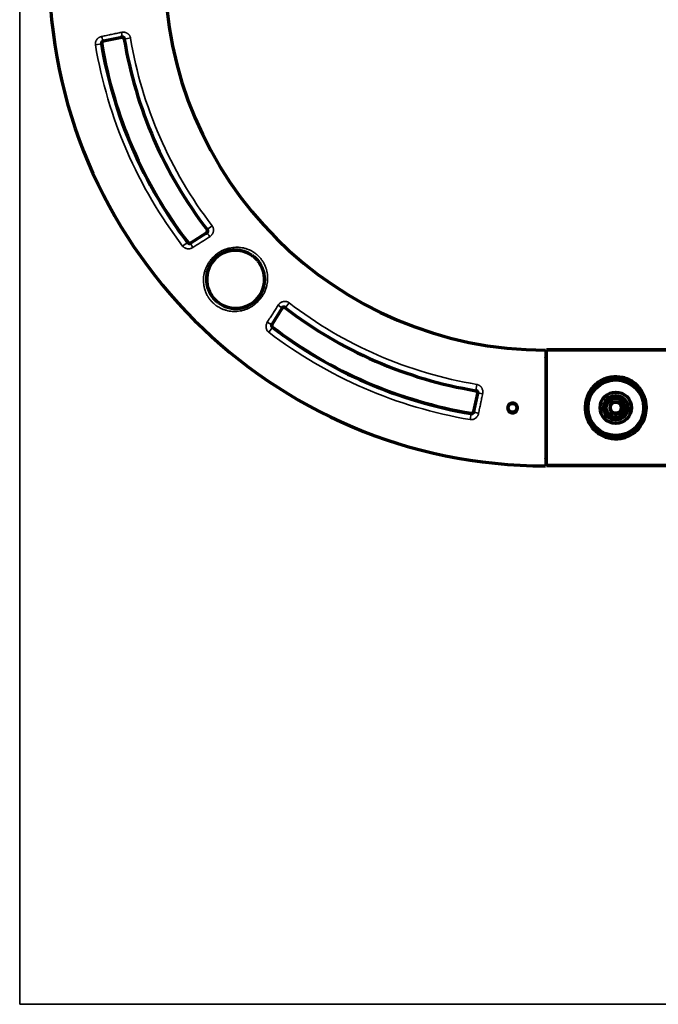
# Model space of a CAD drawing. Units: millimetres. Extents: x 135 to 1131, y 279 to 766.
# Drawn here: x 873 to 1011, y 399 to 611 of the extents above; entities that cross this region are included whole.
import ezdxf

# ---------------------------------------------------------------- set-up
doc = ezdxf.new("R2010")
doc.units = ezdxf.units.MM
doc.layers.add('1', color=7, linetype='Continuous', true_color=0xffffff)

msp = doc.modelspace()

# ---------------------------------------------------------------- linework, layer by layer
at = {"layer": '1', "color": 8, "linetype": 'Continuous', "lineweight": 35}
for q in [(873.08, 766.13), (1131.17, 398.68)]:
    msp.add_line((873.08, 398.68), q, dxfattribs=at)
at = {"layer": '1', "color": 155, "linetype": 'Continuous', "lineweight": 35}
for p, q in [((890.74, 606.04), (889.45, 605.83)), ((890.8, 606.05), (890.74, 606.04)), ((891.19, 606.63), (891.17, 606.7)), ((895.13, 607.46), (895.11, 607.53)), ((895.68, 607.09), (895.74, 607.1)), ((897.03, 607.32), (895.74, 607.1)), ((913.57, 565.95), (913.62, 565.99)), ((914.65, 566.79), (913.62, 565.99)), ((913.44, 565.22), (913.47, 565.16)), ((909.33, 563.18), (908.29, 562.39)), ((909.38, 563.22), (909.33, 563.18)), ((910.04, 563.1), (910.08, 563.04)), ((929.73, 548.93), (929.66, 548.97)), ((930.45, 549.06), (930.49, 549.11)), ((931.29, 550.15), (930.49, 549.11)), ((927.69, 544.83), (926.89, 543.79)), ((927.61, 545.54), (927.54, 545.58)), ((927.73, 544.88), (927.69, 544.83)), ((971.84, 532.52), (971.62, 531.23)), ((971.61, 531.17), (971.62, 531.23)), ((972.02, 530.57), (972.09, 530.56)), ((970.61, 526.22), (970.39, 524.93)), ((970.62, 526.28), (970.61, 526.22)), ((971.19, 526.67), (971.26, 526.66))]:
    msp.add_line(p, q, dxfattribs=at)
at = {"layer": '1', "color": 155, "linetype": 'Continuous', "lineweight": 70}
for p, q in [((895.13, 607.46), (891.19, 606.63)), ((910.04, 563.1), (913.44, 565.22)), ((929.73, 548.93), (927.61, 545.54)), ((986.71, 539.93), (986.71, 514.93)), ((1016.86, 539.98), (986.86, 539.98)), ((986.86, 539.98), (1016.86, 539.98)), ((986.86, 514.98), (986.86, 539.98)), ((971.19, 526.67), (972.02, 530.57)), ((1000.86, 529.27), (1000.86, 528.23)), ((1002.86, 528.6), (1002.86, 529.27)), ((1000.86, 526.73), (1000.86, 525.69)), ((1002.86, 525.69), (1002.86, 526.36)), ((1000.81, 521.57), (1000.81, 521.48)), ((1002.06, 521.48), (1000.81, 521.48)), ((1003.31, 521.48), (1002.06, 521.48)), ((1003.31, 521.48), (1003.31, 521.66)), ((986.86, 514.98), (1016.86, 514.98)), ((1016.86, 514.98), (986.86, 514.98))]:
    msp.add_line(p, q, dxfattribs=at)
for centre, radius in [((1001.86, 527.48), 6), ((1001.86, 527.48), 3.4), ((1001.86, 527.48), 2.65), ((1001.86, 527.48), 2.05), ((979.56, 527.48), 0.95), ((1001.86, 527.48), 1.2)]:
    msp.add_circle(centre, radius, dxfattribs=at)
for centre, radius, start, end in [((986.73, 622.23), 107.3, 180.0133, 269.9867), ((986.73, 622.23), 107.3, 180.0133, 269.9867), ((986.73, 622.23), 82.3, 180.0174, 269.9826), ((986.73, 622.23), 82.3, 180.0174, 269.9826), ((986.73, 622.23), 97.35, 189.5708, 217.3377), ((891.29, 606.14), 0.5, 102.0006, 189.5708), ((986.73, 622.23), 97.29, 189.5708, 217.3377), ((895.22, 607.02), 0.458, 9.4391, 102.0003), ((986.73, 622.23), 92.31, 189.4391, 217.5675), ((913.17, 565.65), 0.5, 302, 37.5675), ((909.78, 563.52), 0.5, 217.3377, 302), ((919.72, 555.22), 6.26, 56.1526, 215.7261), ((919.72, 555.22), 6.26, 234.2739, 33.8474), ((930.15, 548.67), 0.5, 52.4325, 148.0003), ((986.73, 622.23), 92.31, 232.4325, 260.5706), ((928.03, 545.27), 0.5, 148, 232.6623), ((986.73, 622.23), 97.35, 232.6623, 260.4647), ((986.73, 622.23), 97.29, 232.6623, 260.4647), ((986.11, 538.73), 0.75, 323.1295, 360), ((986.11, 538.73), 0.75, 323.1295, 360), ((971.53, 530.68), 0.5, 348, 80.5706), ((1001.86, 527.48), 1.25, 143.1301, 216.8699), ((1001.86, 527.48), 1.25, 36.8699, 143.1301), ((1001.86, 527.48), 1.5, 311.8103, 48.1897), ((1001.86, 527.48), 1.25, 323.1301, 36.8699), ((970.7, 526.78), 0.5, 260.4647, 348), ((1001.86, 527.48), 1.25, 216.8699, 323.1301), ((986.11, 516.23), 0.75, 0, 36.8705), ((986.11, 516.23), 0.75, 0, 36.8705)]:
    msp.add_arc(centre, radius, start, end, dxfattribs=at)
at = {"layer": '1', "color": 155, "linetype": 'Continuous', "lineweight": 35}
for radius, start, end in [(92.25, 189.4391, 217.5675), (90.94, 189.4391, 217.5675), (98.66, 189.5708, 217.3377), (92.25, 232.4325, 260.5706), (90.94, 232.4325, 260.5706), (98.66, 232.6623, 260.4647)]:
    msp.add_arc((986.73, 622.23), radius, start, end, dxfattribs=at)
at = {"layer": '1', "color": 155, "linetype": 'Continuous', "lineweight": 13}
msp.add_arc((1001.86, 527.48), 1.5, 75, 345, dxfattribs=at)
at = {"layer": '1', "color": 155, "linetype": 'Continuous', "lineweight": 35}
for centre, major_axis, ratio, start_param, end_param in [((894.91, 608.51), (-0.204, 0.979), 0.169588, 3.168157, 4.702772), ((890.96, 607.67), (-0.213, 0.977), 0.179744, 1.559388, 3.114979), ((914, 564.31), (-0.533, 0.846), 0.157852, 4.729792, 6.256673), ((910.61, 562.19), (-0.526, 0.851), 0.185824, 0.026644, 1.592116), ((928.82, 549.5), (-0.846, 0.533), 0.157852, 3.168105, 4.694986), ((926.7, 546.11), (-0.851, 0.526), 0.185824, 1.549477, 3.114949), ((973.07, 530.35), (-0.979, 0.204), 0.165645, 4.721903, 6.256639), ((972.24, 526.45), (-0.977, 0.213), 0.179821, 0.026614, 1.582322)]:
    msp.add_ellipse(centre, major_axis=major_axis, ratio=ratio, start_param=start_param, end_param=end_param, dxfattribs=at)
for points, knots in [([(890.79, 607.65), (891.14, 607.72), (891.49, 607.8), (892.03, 607.91), (892.21, 607.95), (892.48, 608), (892.57, 608.02), (892.75, 608.06), (892.84, 608.08), (893.29, 608.17), (894.01, 608.32), (894.72, 608.47), (895.07, 608.54)], [0, 0, 0, 0, 0.25, 0.25, 0.375, 0.375, 0.4375, 0.4375, 0.5, 0.5, 0.75, 1, 1, 1, 1]), ([(895.07, 608.54), (895.18, 608.56), (895.29, 608.57), (895.45, 608.57), (895.5, 608.57), (895.61, 608.57), (895.66, 608.56), (895.82, 608.53), (895.92, 608.51), (896.04, 608.46), (896.07, 608.46), (896.12, 608.43), (896.14, 608.42), (896.22, 608.39), (896.31, 608.34), (896.4, 608.28), (896.46, 608.24), (896.48, 608.22), (896.53, 608.19), (896.55, 608.17), (896.65, 608.08), (896.72, 608), (896.8, 607.89), (896.81, 607.87), (896.84, 607.82), (896.85, 607.8), (896.89, 607.73), (896.94, 607.63), (896.98, 607.53), (897.01, 607.42), (897.02, 607.37), (897.03, 607.32)], [0, 0, 0, 0, 0.125, 0.125, 0.1875, 0.1875, 0.25, 0.25, 0.375, 0.375, 0.40625, 0.40625, 0.4375, 0.4375, 0.5, 0.5625, 0.5625, 0.59375, 0.59375, 0.625, 0.625, 0.75, 0.75, 0.78125, 0.78125, 0.8125, 0.8125, 0.875, 0.9375, 0.9375, 1, 1, 1, 1]), ([(889.45, 605.83), (889.44, 605.88), (889.43, 605.93), (889.43, 606.01), (889.43, 606.04), (889.42, 606.09), (889.43, 606.12), (889.43, 606.25), (889.45, 606.35), (889.48, 606.48), (889.49, 606.5), (889.51, 606.55), (889.51, 606.58), (889.54, 606.65), (889.56, 606.7), (889.63, 606.84), (889.69, 606.93), (889.77, 607.03), (889.78, 607.05), (889.82, 607.09), (889.84, 607.11), (889.89, 607.16), (889.93, 607.2), (890.04, 607.3), (890.12, 607.36), (890.23, 607.43), (890.26, 607.44), (890.3, 607.47), (890.37, 607.51), (890.44, 607.54), (890.58, 607.59), (890.68, 607.62), (890.79, 607.65)], [0, 0, 0, 0, 0.0625, 0.0625, 0.09375, 0.09375, 0.125, 0.125, 0.25, 0.25, 0.28125, 0.28125, 0.3125, 0.3125, 0.375, 0.375, 0.5, 0.5, 0.53125, 0.53125, 0.5625, 0.5625, 0.625, 0.625, 0.75, 0.75, 0.78125, 0.78125, 0.8125, 0.875, 0.875, 1, 1, 1, 1]), ([(895.11, 607.53), (894.79, 607.47), (894.46, 607.4), (893.8, 607.26), (893.14, 607.12), (892.48, 606.98), (891.83, 606.84), (891.5, 606.77), (891.17, 606.7)], [0, 0, 0, 0, 0.25, 0.25, 0.5, 0.75, 0.75, 1, 1, 1, 1]), ([(914.65, 566.79), (914.69, 566.74), (914.72, 566.69), (914.78, 566.59), (914.81, 566.54), (914.84, 566.46), (914.85, 566.44), (914.87, 566.38), (914.88, 566.35), (914.91, 566.27), (914.92, 566.22), (914.94, 566.1), (914.95, 566.05), (914.96, 565.93), (914.96, 565.88), (914.95, 565.76), (914.95, 565.71), (914.93, 565.59), (914.91, 565.48), (914.88, 565.38), (914.85, 565.3), (914.84, 565.27), (914.82, 565.22), (914.81, 565.19), (914.75, 565.06), (914.69, 564.97), (914.61, 564.85), (914.59, 564.83), (914.55, 564.79), (914.53, 564.76), (914.48, 564.7), (914.44, 564.66), (914.31, 564.54), (914.23, 564.47), (914.13, 564.41)], [0, 0, 0, 0, 0.0625, 0.0625, 0.125, 0.125, 0.15625, 0.15625, 0.1875, 0.1875, 0.25, 0.25, 0.3125, 0.3125, 0.375, 0.375, 0.4375, 0.4375, 0.5, 0.5625, 0.5625, 0.59375, 0.59375, 0.625, 0.625, 0.75, 0.75, 0.78125, 0.78125, 0.8125, 0.8125, 0.875, 0.875, 1, 1, 1, 1]), ([(910.08, 563.04), (910.36, 563.22), (910.65, 563.39), (911.21, 563.74), (911.78, 564.09), (912.34, 564.45), (912.91, 564.8), (913.19, 564.98), (913.47, 565.16)], [0, 0, 0, 0, 0.25, 0.25, 0.5, 0.75, 0.75, 1, 1, 1, 1]), ([(914.13, 564.41), (913.83, 564.22), (913.52, 564.02), (913.06, 563.73), (912.91, 563.63), (912.68, 563.48), (912.6, 563.43), (912.45, 563.34), (912.37, 563.29), (911.99, 563.04), (911.38, 562.65), (910.77, 562.27), (910.46, 562.08)], [0, 0, 0, 0, 0.25, 0.25, 0.375, 0.375, 0.4375, 0.4375, 0.5, 0.5, 0.75, 1, 1, 1, 1]), ([(910.46, 562.08), (910.42, 562.05), (910.38, 562.02), (910.31, 561.99), (910.29, 561.98), (910.24, 561.96), (910.22, 561.95), (910.1, 561.9), (910.01, 561.87), (909.86, 561.83), (909.82, 561.82), (909.74, 561.81), (909.72, 561.81), (909.67, 561.81), (909.64, 561.8), (909.52, 561.8), (909.42, 561.8), (909.27, 561.82), (909.22, 561.83), (909.15, 561.84), (909.12, 561.85), (909.07, 561.86), (909.05, 561.87), (908.93, 561.91), (908.84, 561.95), (908.73, 562.01), (908.71, 562.02), (908.66, 562.05), (908.64, 562.06), (908.58, 562.1), (908.54, 562.14), (908.42, 562.23), (908.35, 562.31), (908.29, 562.39)], [0, 0, 0, 0, 0.0625, 0.0625, 0.09375, 0.09375, 0.125, 0.125, 0.25, 0.25, 0.3125, 0.3125, 0.34375, 0.34375, 0.375, 0.375, 0.5, 0.5, 0.5625, 0.5625, 0.59375, 0.59375, 0.625, 0.625, 0.75, 0.75, 0.78125, 0.78125, 0.8125, 0.8125, 0.875, 0.875, 1, 1, 1, 1]), ([(914.88, 560.02), (915.05, 560.18), (915.22, 560.34), (915.58, 560.63), (915.76, 560.77), (916.05, 560.97), (916.15, 561.03), (916.3, 561.12), (916.35, 561.15), (916.45, 561.21), (916.5, 561.24), (916.75, 561.37), (916.96, 561.47), (917.37, 561.65), (917.59, 561.73), (917.91, 561.83), (918.02, 561.87), (918.18, 561.91), (918.24, 561.92), (918.35, 561.95), (918.4, 561.96), (918.68, 562.02), (918.9, 562.06), (919.34, 562.11), (919.56, 562.13), (919.89, 562.14), (920, 562.14), (920.17, 562.13), (920.22, 562.13), (920.33, 562.13), (920.39, 562.12), (920.66, 562.11), (920.88, 562.08), (921.32, 562.01), (921.53, 561.96), (921.96, 561.84), (922.17, 561.77), (922.43, 561.67), (922.49, 561.65), (922.59, 561.61), (922.64, 561.59), (922.8, 561.52), (922.9, 561.47), (923.21, 561.32), (923.4, 561.21), (923.79, 560.96), (923.98, 560.83), (924.18, 560.66), (924.2, 560.64), (924.25, 560.61), (924.27, 560.59), (924.34, 560.53), (924.47, 560.42), (924.6, 560.3), (924.84, 560.05), (925, 559.88), (925.29, 559.53), (925.43, 559.34), (925.57, 559.12), (925.59, 559.1), (925.62, 559.05), (925.66, 558.97), (925.77, 558.8), (925.85, 558.65), (926, 558.35), (926.1, 558.14), (926.22, 557.83), (926.26, 557.72), (926.31, 557.56), (926.33, 557.51), (926.36, 557.4), (926.38, 557.35), (926.45, 557.08), (926.5, 556.86), (926.58, 556.43), (926.6, 556.21), (926.63, 555.88), (926.64, 555.77), (926.64, 555.6), (926.64, 555.55), (926.64, 555.44), (926.64, 555.38), (926.64, 555.1), (926.62, 554.88), (926.57, 554.44), (926.54, 554.22), (926.44, 553.79), (926.39, 553.57), (926.29, 553.25), (926.25, 553.14), (926.19, 552.98), (926.17, 552.92), (926.13, 552.82), (926.11, 552.76), (926, 552.5), (925.9, 552.29), (925.69, 551.89), (925.57, 551.69), (925.38, 551.41), (925.31, 551.31), (925.21, 551.17), (925.17, 551.12), (925.1, 551.03), (925.07, 550.99), (924.88, 550.76), (924.73, 550.59), (924.4, 550.26), (924.23, 550.1), (923.97, 549.88), (923.88, 549.8), (923.74, 549.7), (923.69, 549.66), (923.6, 549.6), (923.55, 549.56), (923.31, 549.4), (923.11, 549.28), (922.71, 549.05), (922.51, 548.95), (922.2, 548.82), (922.09, 548.78), (921.93, 548.71), (921.88, 548.69), (921.77, 548.66), (921.72, 548.64), (921.45, 548.55), (921.23, 548.49), (920.8, 548.39), (920.58, 548.36), (920.14, 548.3), (919.91, 548.28), (919.63, 548.28), (919.58, 548.28), (919.47, 548.28), (919.3, 548.28), (919.13, 548.29), (918.8, 548.31), (918.58, 548.33), (918.14, 548.41), (917.93, 548.46), (917.6, 548.55), (917.49, 548.58), (917.33, 548.63), (917.28, 548.65), (917.17, 548.69), (917.12, 548.71), (916.85, 548.81), (916.64, 548.9), (916.24, 549.11), (916.04, 549.22), (915.75, 549.41), (915.65, 549.47), (915.51, 549.58), (915.46, 549.61), (915.37, 549.68), (915.32, 549.72), (915.23, 549.79), (915.19, 549.83), (915.1, 549.9), (914.97, 550.02), (914.84, 550.14), (914.59, 550.38), (914.28, 550.72), (914.01, 551.1), (913.85, 551.34), (913.82, 551.39), (913.76, 551.49), (913.67, 551.64), (913.59, 551.79), (913.43, 552.09), (913.33, 552.3), (913.17, 552.72), (913.1, 552.93), (913.02, 553.2), (913.01, 553.26), (912.98, 553.37), (912.94, 553.53), (912.9, 553.7), (912.85, 554.03), (912.82, 554.25), (912.78, 554.69), (912.78, 554.91), (912.78, 555.19), (912.78, 555.25), (912.79, 555.36), (912.79, 555.41), (912.8, 555.58), (912.81, 555.69), (912.85, 556.02), (912.89, 556.24), (912.98, 556.68), (913.04, 556.89), (913.14, 557.22), (913.18, 557.32), (913.24, 557.48), (913.26, 557.53), (913.3, 557.64), (913.32, 557.69), (913.43, 557.96), (913.53, 558.16), (913.75, 558.56), (913.87, 558.76), (914.13, 559.14), (914.26, 559.32), (914.48, 559.59), (914.56, 559.68), (914.68, 559.81), (914.72, 559.85), (914.78, 559.91), (914.8, 559.93), (914.84, 559.98), (914.86, 560), (914.88, 560.02)], [0, 0, 0, 0, 0.015625, 0.015625, 0.03125, 0.03125, 0.039062, 0.039062, 0.042969, 0.042969, 0.046875, 0.046875, 0.0625, 0.0625, 0.078125, 0.078125, 0.085937, 0.085937, 0.089844, 0.089844, 0.09375, 0.09375, 0.109375, 0.109375, 0.125, 0.125, 0.132812, 0.132812, 0.136719, 0.136719, 0.140625, 0.140625, 0.15625, 0.15625, 0.171875, 0.171875, 0.1875, 0.1875, 0.191406, 0.191406, 0.195312, 0.195312, 0.203125, 0.203125, 0.21875, 0.21875, 0.234375, 0.234375, 0.236328, 0.236328, 0.238281, 0.238281, 0.242187, 0.25, 0.25, 0.265625, 0.265625, 0.28125, 0.28125, 0.283203, 0.283203, 0.285156, 0.289062, 0.296875, 0.296875, 0.3125, 0.3125, 0.320312, 0.320312, 0.324219, 0.324219, 0.328125, 0.328125, 0.34375, 0.34375, 0.359375, 0.359375, 0.367187, 0.367187, 0.371094, 0.371094, 0.375, 0.375, 0.390625, 0.390625, 0.40625, 0.40625, 0.421875, 0.421875, 0.429687, 0.429687, 0.433594, 0.433594, 0.4375, 0.4375, 0.453125, 0.453125, 0.46875, 0.46875, 0.476562, 0.476562, 0.480469, 0.480469, 0.484375, 0.484375, 0.5, 0.5, 0.515625, 0.515625, 0.523437, 0.523437, 0.527344, 0.527344, 0.53125, 0.53125, 0.546875, 0.546875, 0.5625, 0.5625, 0.570312, 0.570312, 0.574219, 0.574219, 0.578125, 0.578125, 0.59375, 0.59375, 0.609375, 0.609375, 0.625, 0.625, 0.628906, 0.628906, 0.632812, 0.640625, 0.640625, 0.65625, 0.65625, 0.671875, 0.671875, 0.679687, 0.679687, 0.683594, 0.683594, 0.6875, 0.6875, 0.703125, 0.703125, 0.71875, 0.71875, 0.726562, 0.726562, 0.730469, 0.730469, 0.734375, 0.734375, 0.738281, 0.738281, 0.742187, 0.75, 0.75, 0.765625, 0.78125, 0.78125, 0.785156, 0.785156, 0.789062, 0.796875, 0.796875, 0.8125, 0.8125, 0.828125, 0.828125, 0.832031, 0.832031, 0.835937, 0.84375, 0.84375, 0.859375, 0.859375, 0.875, 0.875, 0.878906, 0.878906, 0.882812, 0.882812, 0.890625, 0.890625, 0.90625, 0.90625, 0.921875, 0.921875, 0.929687, 0.929687, 0.933594, 0.933594, 0.9375, 0.9375, 0.953125, 0.953125, 0.96875, 0.96875, 0.984375, 0.984375, 0.992187, 0.992187, 0.996094, 0.996094, 0.998047, 0.998047, 1, 1, 1, 1]), ([(926.58, 545.96), (926.77, 546.26), (926.96, 546.57), (927.26, 547.03), (927.35, 547.18), (927.5, 547.41), (927.55, 547.49), (927.65, 547.64), (927.69, 547.72), (927.94, 548.1), (928.33, 548.71), (928.72, 549.32), (928.91, 549.62)], [0, 0, 0, 0, 0.25, 0.25, 0.375, 0.375, 0.4375, 0.4375, 0.5, 0.5, 0.75, 1, 1, 1, 1]), ([(929.66, 548.97), (929.49, 548.69), (929.31, 548.4), (928.95, 547.84), (928.6, 547.27), (928.25, 546.71), (927.89, 546.14), (927.72, 545.86), (927.54, 545.58)], [0, 0, 0, 0, 0.25, 0.25, 0.5, 0.75, 0.75, 1, 1, 1, 1]), ([(928.91, 549.62), (928.98, 549.72), (929.05, 549.81), (929.16, 549.93), (929.2, 549.97), (929.27, 550.03), (929.29, 550.05), (929.33, 550.08), (929.36, 550.1), (929.47, 550.18), (929.57, 550.24), (929.7, 550.3), (929.72, 550.31), (929.77, 550.34), (929.8, 550.35), (929.88, 550.37), (929.99, 550.41), (930.1, 550.43), (930.21, 550.44), (930.27, 550.45), (930.38, 550.45), (930.44, 550.45), (930.55, 550.44), (930.61, 550.44), (930.72, 550.42), (930.78, 550.4), (930.86, 550.38), (930.89, 550.37), (930.94, 550.35), (930.97, 550.34), (931.05, 550.3), (931.1, 550.28), (931.2, 550.22), (931.24, 550.19), (931.29, 550.15)], [0, 0, 0, 0, 0.125, 0.125, 0.1875, 0.1875, 0.21875, 0.21875, 0.25, 0.25, 0.375, 0.375, 0.40625, 0.40625, 0.4375, 0.4375, 0.5, 0.5625, 0.5625, 0.625, 0.625, 0.6875, 0.6875, 0.75, 0.75, 0.8125, 0.8125, 0.84375, 0.84375, 0.875, 0.875, 0.9375, 0.9375, 1, 1, 1, 1]), ([(926.89, 543.79), (926.85, 543.82), (926.81, 543.85), (926.74, 543.92), (926.7, 543.96), (926.61, 544.07), (926.55, 544.16), (926.49, 544.27), (926.47, 544.29), (926.45, 544.34), (926.44, 544.36), (926.41, 544.43), (926.39, 544.48), (926.35, 544.62), (926.33, 544.72), (926.31, 544.84), (926.31, 544.87), (926.31, 544.92), (926.31, 544.94), (926.3, 545.02), (926.3, 545.07), (926.31, 545.21), (926.33, 545.31), (926.36, 545.43), (926.36, 545.46), (926.38, 545.51), (926.4, 545.58), (926.42, 545.65), (926.48, 545.79), (926.53, 545.87), (926.58, 545.96)], [0, 0, 0, 0, 0.0625, 0.0625, 0.125, 0.125, 0.25, 0.25, 0.28125, 0.28125, 0.3125, 0.3125, 0.375, 0.375, 0.5, 0.5, 0.53125, 0.53125, 0.5625, 0.5625, 0.625, 0.625, 0.75, 0.75, 0.78125, 0.78125, 0.8125, 0.875, 0.875, 1, 1, 1, 1]), ([(971.84, 532.52), (971.89, 532.51), (971.95, 532.5), (972.05, 532.47), (972.16, 532.43), (972.26, 532.38), (972.33, 532.34), (972.35, 532.33), (972.4, 532.3), (972.42, 532.28), (972.49, 532.23), (972.58, 532.17), (972.66, 532.09), (972.71, 532.03), (972.73, 532), (972.76, 531.96), (972.78, 531.94), (972.83, 531.87), (972.89, 531.78), (972.94, 531.69), (972.97, 531.61), (972.99, 531.59), (973.01, 531.54), (973.02, 531.51), (973.06, 531.38), (973.09, 531.28), (973.11, 531.12), (973.12, 531.06), (973.13, 530.95), (973.13, 530.9), (973.13, 530.73), (973.11, 530.62), (973.09, 530.51)], [0, 0, 0, 0, 0.0625, 0.0625, 0.125, 0.1875, 0.1875, 0.21875, 0.21875, 0.25, 0.25, 0.3125, 0.375, 0.375, 0.40625, 0.40625, 0.4375, 0.4375, 0.5, 0.5625, 0.5625, 0.59375, 0.59375, 0.625, 0.625, 0.75, 0.75, 0.8125, 0.8125, 0.875, 0.875, 1, 1, 1, 1]), ([(971.26, 526.66), (971.33, 526.98), (971.4, 527.31), (971.54, 527.95), (971.68, 528.6), (971.82, 529.25), (971.95, 529.91), (972.02, 530.23), (972.09, 530.56)], [0, 0, 0, 0, 0.25, 0.25, 0.5, 0.75, 0.75, 1, 1, 1, 1]), ([(973.09, 530.51), (973.02, 530.16), (972.95, 529.81), (972.84, 529.28), (972.8, 529.1), (972.75, 528.83), (972.73, 528.74), (972.69, 528.57), (972.67, 528.48), (972.58, 528.03), (972.43, 527.32), (972.28, 526.62), (972.21, 526.27)], [0, 0, 0, 0, 0.25, 0.25, 0.375, 0.375, 0.4375, 0.4375, 0.5, 0.5, 0.75, 1, 1, 1, 1]), ([(972.21, 526.27), (972.19, 526.17), (972.16, 526.07), (972.11, 525.95), (972.1, 525.92), (972.08, 525.88), (972.05, 525.81), (971.98, 525.69), (971.93, 525.61), (971.88, 525.55), (971.86, 525.53), (971.83, 525.49), (971.81, 525.47), (971.73, 525.37), (971.65, 525.3), (971.53, 525.21), (971.49, 525.18), (971.42, 525.13), (971.4, 525.12), (971.35, 525.1), (971.33, 525.08), (971.21, 525.03), (971.12, 524.99), (970.99, 524.95), (970.97, 524.95), (970.91, 524.94), (970.89, 524.93), (970.81, 524.92), (970.76, 524.92), (970.6, 524.91), (970.5, 524.91), (970.39, 524.93)], [0, 0, 0, 0, 0.125, 0.125, 0.15625, 0.15625, 0.1875, 0.25, 0.3125, 0.3125, 0.34375, 0.34375, 0.375, 0.375, 0.5, 0.5, 0.5625, 0.5625, 0.59375, 0.59375, 0.625, 0.625, 0.75, 0.75, 0.78125, 0.78125, 0.8125, 0.8125, 0.875, 0.875, 1, 1, 1, 1])]:
    msp.add_open_spline(points, degree=3, knots=knots, dxfattribs=at)
at = {"layer": '1', "color": 155, "linetype": 'Continuous', "lineweight": 70}
for points, knots in [([(891.17, 606.7), (891.14, 606.69), (891.1, 606.68), (891.06, 606.66), (891.04, 606.65), (891.01, 606.63), (891, 606.62), (890.95, 606.6), (890.93, 606.57), (890.89, 606.54), (890.88, 606.53), (890.85, 606.5), (890.84, 606.49), (890.81, 606.44), (890.8, 606.41), (890.77, 606.36), (890.77, 606.35), (890.76, 606.32), (890.75, 606.31), (890.75, 606.29), (890.74, 606.27), (890.74, 606.24), (890.73, 606.2), (890.73, 606.18), (890.73, 606.14), (890.73, 606.12), (890.73, 606.08), (890.73, 606.06), (890.74, 606.04)], [0, 0, 0, 0, 0.125, 0.125, 0.1875, 0.1875, 0.25, 0.25, 0.375, 0.375, 0.4375, 0.4375, 0.5, 0.5, 0.625, 0.625, 0.6875, 0.6875, 0.71875, 0.71875, 0.75, 0.8125, 0.8125, 0.875, 0.875, 0.9375, 0.9375, 1, 1, 1, 1]), ([(895.74, 607.1), (895.73, 607.14), (895.72, 607.18), (895.7, 607.23), (895.69, 607.25), (895.67, 607.28), (895.66, 607.3), (895.63, 607.34), (895.61, 607.37), (895.56, 607.42), (895.53, 607.44), (895.49, 607.47), (895.47, 607.48), (895.44, 607.49), (895.43, 607.5), (895.38, 607.52), (895.35, 607.53), (895.3, 607.54), (895.29, 607.54), (895.25, 607.54), (895.23, 607.54), (895.18, 607.54), (895.15, 607.54), (895.11, 607.53)], [0, 0, 0, 0, 0.125, 0.125, 0.1875, 0.1875, 0.25, 0.25, 0.375, 0.375, 0.5, 0.5, 0.5625, 0.5625, 0.625, 0.625, 0.75, 0.75, 0.8125, 0.8125, 0.875, 0.875, 1, 1, 1, 1]), ([(913.47, 565.16), (913.51, 565.18), (913.54, 565.21), (913.58, 565.25), (913.59, 565.26), (913.62, 565.29), (913.63, 565.3), (913.66, 565.35), (913.68, 565.38), (913.7, 565.44), (913.71, 565.45), (913.72, 565.49), (913.72, 565.51), (913.73, 565.56), (913.74, 565.6), (913.74, 565.65), (913.74, 565.66), (913.73, 565.68), (913.73, 565.71), (913.73, 565.74), (913.72, 565.78), (913.71, 565.8), (913.7, 565.83), (913.7, 565.84), (913.69, 565.86), (913.68, 565.89), (913.66, 565.91), (913.64, 565.95), (913.63, 565.97), (913.62, 565.99)], [0, 0, 0, 0, 0.125, 0.125, 0.1875, 0.1875, 0.25, 0.25, 0.375, 0.375, 0.4375, 0.4375, 0.5, 0.5, 0.625, 0.625, 0.65625, 0.65625, 0.6875, 0.75, 0.75, 0.8125, 0.8125, 0.84375, 0.84375, 0.875, 0.9375, 0.9375, 1, 1, 1, 1]), ([(909.33, 563.18), (909.35, 563.15), (909.38, 563.13), (909.42, 563.09), (909.44, 563.08), (909.47, 563.05), (909.48, 563.04), (909.53, 563.02), (909.56, 563), (909.61, 562.98), (909.63, 562.98), (909.66, 562.97), (909.68, 562.97), (909.73, 562.96), (909.76, 562.96), (909.81, 562.96), (909.83, 562.96), (909.86, 562.96), (909.88, 562.97), (909.93, 562.97), (909.96, 562.98), (910.01, 563), (910.02, 563.01), (910.05, 563.02), (910.07, 563.03), (910.08, 563.04)], [0, 0, 0, 0, 0.125, 0.125, 0.1875, 0.1875, 0.25, 0.25, 0.375, 0.375, 0.4375, 0.4375, 0.5, 0.5, 0.625, 0.625, 0.6875, 0.6875, 0.75, 0.75, 0.875, 0.875, 0.9375, 0.9375, 1, 1, 1, 1]), ([(923.21, 560.42), (923.06, 560.52), (922.74, 560.71), (922.41, 560.88), (922.2, 560.97), (922.16, 560.99), (922.08, 561.03), (921.95, 561.08), (921.82, 561.12), (921.57, 561.21), (921.4, 561.27), (921.05, 561.35), (920.88, 561.39), (920.53, 561.45), (920.35, 561.47), (920.13, 561.49), (920.09, 561.49), (920, 561.5), (919.86, 561.5), (919.73, 561.51), (919.46, 561.51), (919.29, 561.5), (918.93, 561.47), (918.75, 561.44), (918.49, 561.4), (918.4, 561.38), (918.27, 561.35), (918.22, 561.34), (918.13, 561.32), (918.09, 561.31), (917.87, 561.25), (917.69, 561.19), (917.35, 561.07), (917.18, 561), (916.93, 560.88), (916.85, 560.84), (916.73, 560.77), (916.68, 560.75), (916.6, 560.71), (916.56, 560.68), (916.36, 560.56), (916.04, 560.36), (915.75, 560.13), (915.54, 559.95), (915.43, 559.85), (915.32, 559.75), (915.28, 559.7), (915.26, 559.69), (915.25, 559.68), (915.23, 559.65), (915.18, 559.6), (915.13, 559.55), (915.06, 559.48), (915.03, 559.45), (914.94, 559.34), (914.88, 559.27), (914.7, 559.05), (914.59, 558.9), (914.38, 558.59), (914.29, 558.43), (914.11, 558.11), (914.03, 557.95), (913.94, 557.74), (913.92, 557.69), (913.88, 557.61), (913.87, 557.56), (913.82, 557.44), (913.79, 557.35), (913.7, 557.09), (913.65, 556.92), (913.56, 556.57), (913.53, 556.39), (913.48, 556.04), (913.46, 555.86), (913.44, 555.63), (913.44, 555.59), (913.44, 555.5), (913.43, 555.45), (913.43, 555.32), (913.43, 555.23), (913.44, 554.96), (913.45, 554.78), (913.49, 554.42), (913.51, 554.25), (913.58, 553.89), (913.62, 553.72), (913.69, 553.5), (913.7, 553.45), (913.73, 553.37), (913.77, 553.24), (913.81, 553.11), (913.91, 552.85), (913.98, 552.68), (914.14, 552.35), (914.23, 552.19), (914.35, 551.99), (914.37, 551.95), (914.42, 551.87), (914.45, 551.83), (914.53, 551.71), (914.58, 551.63), (914.64, 551.56)], [0, 0, 0, 0, 0.03125, 0.0625, 0.0625, 0.070312, 0.070312, 0.078125, 0.09375, 0.09375, 0.125, 0.125, 0.15625, 0.15625, 0.1875, 0.1875, 0.195312, 0.195312, 0.203125, 0.21875, 0.21875, 0.25, 0.25, 0.28125, 0.28125, 0.296875, 0.296875, 0.304687, 0.304687, 0.3125, 0.3125, 0.34375, 0.34375, 0.375, 0.375, 0.390625, 0.390625, 0.398437, 0.398437, 0.40625, 0.40625, 0.4375, 0.46875, 0.46875, 0.484375, 0.492187, 0.494141, 0.494141, 0.496094, 0.496094, 0.5, 0.507812, 0.507812, 0.515625, 0.515625, 0.53125, 0.53125, 0.5625, 0.5625, 0.59375, 0.59375, 0.625, 0.625, 0.632812, 0.632812, 0.640625, 0.640625, 0.65625, 0.65625, 0.6875, 0.6875, 0.71875, 0.71875, 0.75, 0.75, 0.757812, 0.757812, 0.765625, 0.765625, 0.78125, 0.78125, 0.8125, 0.8125, 0.84375, 0.84375, 0.875, 0.875, 0.882812, 0.882812, 0.890625, 0.90625, 0.90625, 0.9375, 0.9375, 0.96875, 0.96875, 0.976562, 0.976562, 0.984375, 0.984375, 1, 1, 1, 1]), ([(923.21, 560.42), (923.43, 560.26), (923.87, 559.94), (924.45, 559.36), (924.76, 558.92), (924.92, 558.7)], [0, 0, 0, 0, 0.3366, 0.667193, 1, 1, 1, 1]), ([(916.06, 550.13), (916.21, 550.02), (916.37, 549.92), (916.68, 549.73), (917.01, 549.56), (917.34, 549.41), (917.56, 549.33), (917.6, 549.31), (917.69, 549.28), (917.82, 549.24), (917.95, 549.2), (918.21, 549.12), (918.38, 549.08), (918.74, 549.01), (918.91, 548.98), (919.27, 548.94), (919.45, 548.93), (919.67, 548.93), (919.72, 548.93), (919.81, 548.93), (919.94, 548.93), (920.08, 548.93), (920.35, 548.95), (920.52, 548.97), (920.88, 549.02), (921.06, 549.06), (921.32, 549.12), (921.41, 549.14), (921.58, 549.19), (921.67, 549.22), (921.93, 549.31), (922.1, 549.37), (922.44, 549.52), (922.6, 549.6), (922.93, 549.78), (923.09, 549.87), (923.28, 550), (923.32, 550.03), (923.4, 550.08), (923.51, 550.17), (923.63, 550.25), (923.84, 550.43), (924.12, 550.68), (924.38, 550.95), (924.57, 551.16), (924.63, 551.24), (924.74, 551.39), (924.8, 551.46), (924.96, 551.69), (925.06, 551.85), (925.25, 552.17), (925.34, 552.33), (925.49, 552.67), (925.57, 552.84), (925.65, 553.05), (925.66, 553.1), (925.69, 553.18), (925.73, 553.31), (925.77, 553.45), (925.84, 553.71), (925.88, 553.88), (925.95, 554.24), (925.97, 554.41), (926, 554.77), (926.01, 554.95), (926.01, 555.17), (926.01, 555.21), (926.01, 555.3), (926.01, 555.44), (926, 555.57), (925.98, 555.84), (925.96, 556.01), (925.9, 556.36), (925.86, 556.54), (925.79, 556.8), (925.77, 556.89), (925.72, 557.06), (925.69, 557.15), (925.6, 557.4), (925.53, 557.57), (925.39, 557.9), (925.3, 558.07), (925.17, 558.31), (925.12, 558.39), (925.05, 558.51), (925.02, 558.55), (924.97, 558.63), (924.95, 558.67), (924.92, 558.7)], [0, 0, 0, 0, 0.03125, 0.03125, 0.0625, 0.09375, 0.09375, 0.101562, 0.101562, 0.109375, 0.125, 0.125, 0.15625, 0.15625, 0.1875, 0.1875, 0.21875, 0.21875, 0.226562, 0.226562, 0.234375, 0.25, 0.25, 0.28125, 0.28125, 0.3125, 0.3125, 0.328125, 0.328125, 0.34375, 0.34375, 0.375, 0.375, 0.40625, 0.40625, 0.4375, 0.4375, 0.445312, 0.445312, 0.453125, 0.46875, 0.46875, 0.5, 0.53125, 0.53125, 0.546875, 0.546875, 0.5625, 0.5625, 0.59375, 0.59375, 0.625, 0.625, 0.65625, 0.65625, 0.664062, 0.664062, 0.671875, 0.6875, 0.6875, 0.71875, 0.71875, 0.75, 0.75, 0.78125, 0.78125, 0.789062, 0.789062, 0.796875, 0.8125, 0.8125, 0.84375, 0.84375, 0.875, 0.875, 0.890625, 0.890625, 0.90625, 0.90625, 0.9375, 0.9375, 0.96875, 0.96875, 0.984375, 0.984375, 0.992187, 0.992187, 1, 1, 1, 1]), ([(916.06, 550.13), (915.93, 550.23), (915.79, 550.33), (915.53, 550.55), (915.41, 550.67), (915.17, 550.9), (915.06, 551.03), (914.84, 551.29), (914.73, 551.42), (914.64, 551.56)], [0, 0, 0, 0, 0.25, 0.25, 0.5, 0.5, 0.75, 0.75, 1, 1, 1, 1]), ([(930.49, 549.11), (930.46, 549.14), (930.42, 549.16), (930.36, 549.19), (930.34, 549.2), (930.3, 549.21), (930.28, 549.21), (930.24, 549.22), (930.22, 549.23), (930.18, 549.23), (930.16, 549.23), (930.11, 549.23), (930.07, 549.23), (930.01, 549.22), (929.99, 549.21), (929.96, 549.2), (929.94, 549.19), (929.89, 549.17), (929.86, 549.16), (929.81, 549.12), (929.79, 549.11), (929.76, 549.09), (929.75, 549.08), (929.71, 549.03), (929.69, 549), (929.66, 548.97)], [0, 0, 0, 0, 0.125, 0.125, 0.1875, 0.1875, 0.25, 0.25, 0.3125, 0.3125, 0.375, 0.375, 0.5, 0.5, 0.5625, 0.5625, 0.625, 0.625, 0.75, 0.75, 0.8125, 0.8125, 0.875, 0.875, 1, 1, 1, 1]), ([(927.54, 545.58), (927.53, 545.55), (927.51, 545.52), (927.49, 545.47), (927.49, 545.45), (927.48, 545.42), (927.48, 545.41), (927.47, 545.36), (927.46, 545.32), (927.46, 545.28), (927.46, 545.26), (927.46, 545.23), (927.47, 545.21), (927.47, 545.16), (927.48, 545.13), (927.5, 545.08), (927.51, 545.06), (927.52, 545.03), (927.53, 545.01), (927.56, 544.96), (927.58, 544.93), (927.62, 544.89), (927.63, 544.88), (927.66, 544.85), (927.67, 544.84), (927.69, 544.83)], [0, 0, 0, 0, 0.125, 0.125, 0.1875, 0.1875, 0.25, 0.25, 0.375, 0.375, 0.4375, 0.4375, 0.5, 0.5, 0.625, 0.625, 0.6875, 0.6875, 0.75, 0.75, 0.875, 0.875, 0.9375, 0.9375, 1, 1, 1, 1]), ([(997.95, 522.06), (997.26, 522.57), (996.1, 523.86), (995.35, 525.88), (995.22, 527.59), (995.41, 529.36), (996.33, 531.49), (998.25, 533.3), (1000.72, 534.29), (1003.47, 534.16), (1005.87, 533.04), (1007.61, 531.11), (1008.37, 529.09), (1008.52, 527.14), (1008.23, 525.36), (1007.22, 523.31), (1005.46, 521.65), (1002.98, 520.66), (1000.23, 520.81), (998.64, 521.55), (997.95, 522.06)], [0, 0, 0, 0, 0.062685, 0.124853, 0.150305, 0.183562, 0.249884, 0.312427, 0.374778, 0.436961, 0.499603, 0.562349, 0.624555, 0.650252, 0.699921, 0.749982, 0.812918, 0.875115, 0.93712, 1, 1, 1, 1]), ([(998.13, 522.44), (999.18, 521.68), (1001.28, 520.97), (1004.12, 521.5), (1006.03, 522.61), (1007.45, 524.3), (1008.21, 526.42), (1008.18, 528.72), (1007.35, 530.83), (1005.85, 532.49), (1003.89, 533.55), (1001.6, 533.87), (999.36, 533.37), (997.51, 532.18), (996.13, 530.42), (995.46, 528.23), (995.61, 525.93), (996.53, 523.91), (997.53, 522.86), (998.13, 522.44)], [0, 0, 0, 0, 0.099521, 0.155412, 0.211803, 0.268657, 0.325207, 0.378199, 0.437052, 0.493654, 0.550234, 0.606398, 0.662636, 0.718922, 0.775343, 0.83407, 0.8876, 0.943439, 1, 1, 1, 1]), ([(972.09, 530.56), (972.1, 530.59), (972.1, 530.63), (972.1, 530.69), (972.1, 530.71), (972.1, 530.74), (972.09, 530.76), (972.08, 530.81), (972.07, 530.85), (972.05, 530.9), (972.04, 530.92), (972.03, 530.95), (972.01, 530.98), (971.99, 531.01), (971.96, 531.04), (971.95, 531.05), (971.91, 531.09), (971.88, 531.12), (971.83, 531.15), (971.82, 531.16), (971.78, 531.18), (971.76, 531.19), (971.72, 531.2), (971.7, 531.21), (971.66, 531.22), (971.64, 531.23), (971.62, 531.23)], [0, 0, 0, 0, 0.125, 0.125, 0.1875, 0.1875, 0.25, 0.25, 0.375, 0.375, 0.4375, 0.4375, 0.5, 0.5625, 0.5625, 0.625, 0.625, 0.75, 0.75, 0.8125, 0.8125, 0.875, 0.875, 0.9375, 0.9375, 1, 1, 1, 1]), ([(978.81, 528.18), (978.91, 528.28), (979.03, 528.36), (979.28, 528.47), (979.42, 528.49), (979.63, 528.49), (979.7, 528.49), (979.84, 528.46), (979.91, 528.44), (980.03, 528.38), (980.1, 528.35), (980.21, 528.27), (980.26, 528.23), (980.36, 528.13), (980.41, 528.07), (980.48, 527.96), (980.52, 527.9), (980.57, 527.77), (980.59, 527.7), (980.62, 527.57), (980.62, 527.49), (980.62, 527.36), (980.61, 527.29), (980.59, 527.15), (980.57, 527.08), (980.49, 526.89), (980.41, 526.77), (980.26, 526.63), (980.2, 526.58), (980.09, 526.51), (980.03, 526.47), (979.9, 526.42), (979.83, 526.4), (979.69, 526.37), (979.62, 526.37), (979.42, 526.37), (979.28, 526.4), (979.02, 526.5), (978.9, 526.58), (978.76, 526.73), (978.71, 526.79), (978.64, 526.9), (978.6, 526.96), (978.55, 527.09), (978.53, 527.16), (978.5, 527.29), (978.5, 527.36), (978.5, 527.5), (978.5, 527.57), (978.53, 527.71), (978.55, 527.78), (978.61, 527.9), (978.64, 527.97), (978.72, 528.08), (978.76, 528.14), (978.81, 528.18)], [0, 0, 0, 0, 0.0625, 0.0625, 0.125, 0.125, 0.15625, 0.15625, 0.1875, 0.1875, 0.21875, 0.21875, 0.25, 0.25, 0.28125, 0.28125, 0.3125, 0.3125, 0.34375, 0.34375, 0.375, 0.375, 0.40625, 0.40625, 0.4375, 0.4375, 0.5, 0.5, 0.53125, 0.53125, 0.5625, 0.5625, 0.59375, 0.59375, 0.625, 0.625, 0.6875, 0.6875, 0.75, 0.75, 0.78125, 0.78125, 0.8125, 0.8125, 0.84375, 0.84375, 0.875, 0.875, 0.90625, 0.90625, 0.9375, 0.9375, 0.96875, 0.96875, 1, 1, 1, 1]), ([(1002.86, 528.23), (1002.86, 528.29), (1002.86, 528.36), (1002.86, 528.48), (1002.86, 528.54), (1002.86, 528.6)], [0, 0, 0, 0, 0.5, 0.5, 1, 1, 1, 1]), ([(970.61, 526.22), (970.65, 526.21), (970.69, 526.21), (970.74, 526.21), (970.76, 526.22), (970.8, 526.22), (970.82, 526.23), (970.88, 526.24), (970.91, 526.25), (970.96, 526.27), (970.98, 526.28), (971.01, 526.3), (971.02, 526.31), (971.06, 526.34), (971.09, 526.36), (971.14, 526.41), (971.16, 526.44), (971.19, 526.48), (971.2, 526.49), (971.21, 526.53), (971.22, 526.54), (971.24, 526.59), (971.25, 526.62), (971.26, 526.66)], [0, 0, 0, 0, 0.125, 0.125, 0.1875, 0.1875, 0.25, 0.25, 0.375, 0.375, 0.4375, 0.4375, 0.5, 0.5, 0.625, 0.625, 0.75, 0.75, 0.8125, 0.8125, 0.875, 0.875, 1, 1, 1, 1]), ([(1002.86, 526.36), (1002.86, 526.42), (1002.86, 526.48), (1002.86, 526.6), (1002.86, 526.67), (1002.86, 526.73)], [0, 0, 0, 0, 0.5, 0.5, 1, 1, 1, 1])]:
    msp.add_open_spline(points, degree=3, knots=knots, dxfattribs=at)

doc.saveas('drawing.dxf')
